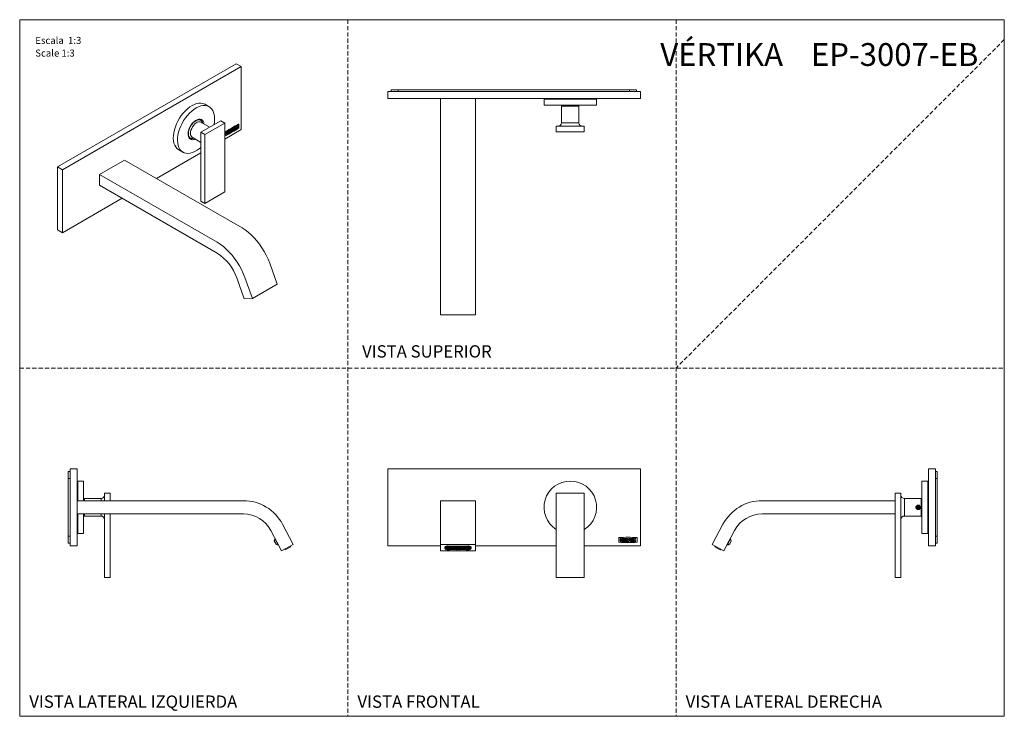
# Model space of a CAD drawing. Units: millimetres. Extents: x 0 to 297, y 0 to 210.
import ezdxf

# ---------------------------------------------------------------- set-up
doc = ezdxf.new("R2010")
doc.units = ezdxf.units.MM
doc.linetypes.add('HIDDEN', pattern=[1.905, 1.27, -0.635])
doc.layers.add('LÍNEAS_GUÍA', color=7, linetype='Continuous')
doc.styles.add('SLDTEXTSTYLE0', font='TXT', dxfattribs={"width": 0.75})
doc.styles.add('SLDTEXTSTYLE1', font='TXT', dxfattribs={"width": 0.605})

msp = doc.modelspace()

# ---------------------------------------------------------------- linework, layer by layer
at = {"color": 7, "linetype": 'HIDDEN', "lineweight": 18}
for p, q in [((99, 210), (99, 0)), ((198, 210), (198, 0)), ((297, 204), (198, 105)), ((0, 105), (297, 105))]:
    msp.add_line(p, q, dxfattribs=at)
at = {"color": 7, "linetype": 'Continuous', "lineweight": 18}
for p, q in [((297, 210), (297, 0)), ((65.26, 196.74), (11.38, 165.63)), ((66.76, 195.87), (65.26, 196.74)), ((66.76, 195.87), (12.87, 164.77)), ((66.76, 176.86), (66.76, 195.87)), ((111.05, 186.21), (111.05, 188.33)), ((187.25, 188.33), (111.05, 188.33)), ((112.07, 188.33), (112.07, 188.84)), ((114.19, 188.84), (112.07, 188.84)), ((114.19, 188.33), (114.19, 188.84)), ((183.95, 188.84), (114.19, 188.84)), ((183.95, 188.33), (183.95, 188.84)), ((186.07, 188.84), (183.95, 188.84)), ((186.07, 188.33), (186.07, 188.84)), ((187.25, 186.21), (187.25, 188.33)), ((57.15, 183.77), (55.9, 184.5)), ((187.25, 186.21), (111.05, 186.21)), ((126.93, 136.04), (126.93, 186.21)), ((137.51, 136.04), (137.51, 186.21)), ((158.17, 186), (158.17, 184.22)), ((174, 186), (158.17, 186)), ((158.17, 184.22), (174, 184.22)), ((159.26, 186.09), (159.26, 186)), ((166.14, 186.09), (159.26, 186.09)), ((163.58, 184.22), (163.44, 183.98)), ((172.91, 186.09), (166.14, 186.09)), ((168.69, 183.98), (168.55, 184.22)), ((172.91, 186), (172.91, 186.09)), ((174, 184.22), (174, 186)), ((163.44, 183.98), (163.44, 178.96)), ((168.69, 183.98), (163.44, 183.98)), ((168.62, 182.62), (168.65, 182.58)), ((168.66, 183.56), (168.69, 183.52)), ((168.69, 183.74), (168.69, 183.98)), ((168.69, 183.67), (168.69, 183.37)), ((168.69, 183.37), (168.69, 182.63)), ((168.69, 182.44), (168.69, 182.46)), ((168.69, 178.96), (168.69, 182.44)), ((54.02, 179.19), (53.38, 179.11)), ((54.53, 179.76), (54.58, 179.73)), ((60.65, 179.51), (54.66, 176.06)), ((57.28, 177.57), (54.67, 179.08)), ((61.84, 178.82), (55.86, 175.37)), ((61.84, 178.82), (60.65, 179.51)), ((61.84, 158.08), (61.84, 178.82)), ((66.04, 178.48), (66.05, 178.48)), ((66.05, 177.36), (66.05, 178.48)), ((66.06, 178.51), (66.06, 177.36)), ((66.07, 177.35), (66.07, 178.51)), ((163.44, 178.96), (168.69, 178.96)), ((51.38, 175.64), (51.62, 175.04)), ((55.86, 175.37), (54.66, 176.06)), ((54.66, 176.06), (54.66, 155.32)), ((55.86, 175.37), (55.86, 154.63)), ((61.84, 174.03), (66.76, 176.86)), ((62.12, 175.07), (62.12, 176.23)), ((62.13, 176.22), (62.13, 175.11)), ((62.13, 175.1), (62.13, 176.22)), ((62.13, 176.22), (62.13, 176.22)), ((62.6, 176.28), (62.41, 176.17)), ((62.41, 175.48), (62.41, 176.17)), ((62.6, 175.59), (62.41, 175.48)), ((62.41, 175.49), (62.59, 175.59)), ((62.59, 176.28), (62.59, 176.03)), ((62.59, 176.03), (62.6, 176.03)), ((62.59, 175.84), (62.77, 175.95)), ((62.59, 175.84), (62.59, 175.59)), ((62.59, 175.84), (62.6, 175.84)), ((62.59, 175.59), (62.6, 175.59)), ((62.6, 176.03), (62.6, 176.28)), ((62.6, 176.03), (62.78, 176.13)), ((62.78, 175.95), (62.6, 175.84)), ((62.6, 175.59), (62.6, 175.84)), ((62.77, 175.95), (62.78, 175.95)), ((62.96, 176.49), (62.78, 176.39)), ((62.78, 176.13), (62.78, 176.39)), ((62.78, 175.69), (62.78, 175.95)), ((62.96, 175.8), (62.78, 175.69)), ((62.78, 175.7), (62.96, 175.8)), ((62.96, 175.8), (62.96, 176.49)), ((62.96, 176.49), (62.96, 175.8)), ((62.96, 175.8), (62.96, 175.8)), ((63.56, 176.84), (63.06, 176.54)), ((63.06, 175.85), (63.06, 176.54)), ((63.56, 176.15), (63.06, 175.85)), ((63.06, 175.86), (63.56, 176.15)), ((63.23, 176.47), (63.56, 176.65)), ((63.23, 176.47), (63.23, 176.15)), ((63.23, 176.47), (63.24, 176.47)), ((63.23, 176.15), (63.24, 176.15)), ((63.56, 176.65), (63.24, 176.47)), ((63.24, 176.15), (63.24, 176.47)), ((63.56, 176.33), (63.24, 176.15)), ((63.52, 176.39), (63.28, 176.25)), ((63.29, 176.26), (63.51, 176.39)), ((63.51, 176.54), (63.51, 176.39)), ((63.51, 176.39), (63.52, 176.39)), ((63.52, 176.39), (63.52, 176.54)), ((63.56, 176.65), (63.56, 176.84)), ((63.56, 176.83), (63.56, 176.65)), ((63.56, 176.65), (63.56, 176.65)), ((63.56, 176.15), (63.56, 176.33)), ((63.56, 176.33), (63.56, 176.15)), ((63.56, 176.15), (63.56, 176.15)), ((63.82, 176.98), (63.63, 176.88)), ((63.63, 176.19), (63.63, 176.88)), ((64.05, 176.43), (63.63, 176.19)), ((63.63, 176.19), (64.04, 176.43)), ((63.81, 176.98), (63.81, 176.48)), ((63.81, 176.48), (63.82, 176.48)), ((63.82, 176.48), (63.82, 176.98)), ((64.05, 176.61), (63.82, 176.48)), ((64.16, 177.18), (63.98, 177.08)), ((63.98, 177.08), (64.16, 176.49)), ((64.04, 176.61), (64.04, 176.43)), ((64.04, 176.43), (64.05, 176.43)), ((64.05, 176.43), (64.05, 176.61)), ((64.26, 176.82), (64.16, 177.18)), ((64.16, 177.18), (64.26, 176.82)), ((64.37, 176.61), (64.16, 176.49)), ((64.16, 176.5), (64.36, 176.61)), ((64.26, 176.82), (64.37, 177.3)), ((64.26, 176.82), (64.26, 176.82)), ((64.36, 176.61), (64.54, 177.4)), ((64.36, 176.61), (64.37, 176.61)), ((64.55, 177.41), (64.37, 176.61)), ((64.55, 177.41), (64.37, 177.3)), ((65.1, 177.73), (64.6, 177.44)), ((64.6, 176.74), (64.6, 177.44)), ((65.1, 177.04), (64.6, 176.74)), ((64.6, 176.75), (65.1, 177.04)), ((64.78, 177.36), (65.1, 177.55)), ((65.1, 177.54), (64.78, 177.36)), ((64.78, 177.04), (64.78, 177.36)), ((64.78, 177.36), (64.78, 177.04)), ((64.78, 177.36), (64.78, 177.36)), ((65.1, 177.22), (64.78, 177.04)), ((64.78, 177.04), (64.78, 177.04)), ((65.06, 177.28), (64.8, 177.13)), ((64.8, 177.14), (65.05, 177.28)), ((65.05, 177.43), (65.05, 177.28)), ((65.05, 177.28), (65.06, 177.28)), ((65.06, 177.28), (65.06, 177.44)), ((65.1, 177.54), (65.1, 177.73)), ((65.1, 177.72), (65.1, 177.55)), ((65.1, 177.55), (65.1, 177.54)), ((65.1, 177.04), (65.1, 177.22)), ((65.1, 177.22), (65.1, 177.04)), ((65.1, 177.04), (65.1, 177.04)), ((65.36, 177.87), (65.15, 177.75)), ((65.15, 177.75), (65.34, 177.52)), ((65.15, 177.06), (65.34, 177.52)), ((65.15, 177.07), (65.35, 177.19)), ((65.36, 177.18), (65.15, 177.06)), ((65.44, 177.41), (65.35, 177.19)), ((65.35, 177.19), (65.36, 177.18)), ((65.36, 177.87), (65.45, 177.76)), ((65.44, 177.76), (65.36, 177.87)), ((65.36, 177.18), (65.45, 177.4)), ((65.44, 177.76), (65.45, 177.76)), ((65.44, 177.41), (65.45, 177.4)), ((65.54, 177.98), (65.45, 177.76)), ((65.54, 177.29), (65.45, 177.4)), ((65.75, 178.1), (65.54, 177.98)), ((65.75, 177.41), (65.54, 177.29)), ((65.54, 177.29), (65.74, 177.41)), ((65.55, 177.65), (65.74, 178.09)), ((65.55, 177.65), (65.74, 177.41)), ((65.55, 177.65), (65.56, 177.65)), ((65.75, 178.1), (65.56, 177.65)), ((65.75, 177.41), (65.56, 177.65)), ((65.74, 177.41), (65.75, 177.41)), ((66.06, 177.36), (66.07, 177.35)), ((161.84, 176.21), (161.84, 177.9)), ((170.3, 177.9), (161.84, 177.9)), ((170.3, 176.21), (161.84, 176.21)), ((170.3, 176.21), (170.3, 177.9)), ((51.45, 174.31), (51.42, 174.33)), ((52.04, 174.54), (54.66, 173.03)), ((62.13, 175.11), (62.13, 175.1)), ((41.22, 162.12), (54.66, 169.88)), ((47.98, 170.79), (49.24, 170.06)), ((24.1, 163.37), (31.58, 167.69)), ((67.06, 147.21), (31.58, 167.69)), ((12.87, 164.77), (11.38, 165.63)), ((11.38, 165.63), (11.38, 146.62)), ((12.87, 164.77), (12.87, 145.76)), ((59.58, 142.89), (24.1, 163.37)), ((24.1, 163.37), (24.1, 160.12)), ((24.1, 160.12), (59.58, 139.64)), ((55.86, 154.63), (61.84, 158.08)), ((12.87, 145.76), (30.93, 156.18)), ((55.86, 154.63), (54.66, 155.32)), ((12.87, 145.76), (11.38, 146.62)), ((77.71, 130.28), (75.41, 136.59)), ((126.93, 124.23), (126.93, 136.04)), ((137.51, 124.23), (137.51, 136.04)), ((65.45, 132.18), (67.74, 125.87)), ((70.23, 125.96), (67.93, 132.27)), ((70.23, 125.96), (77.71, 130.28)), ((67.74, 125.87), (70.23, 125.96)), ((126.93, 120.98), (126.93, 124.23)), ((137.51, 120.98), (137.51, 124.23)), ((126.93, 120.98), (137.51, 120.98)), ((15.18, 74.65), (15.18, 51.36)), ((17.3, 74.65), (15.18, 74.65)), ((17.3, 74.65), (17.3, 51.36)), ((111.05, 74.65), (111.05, 51.36)), ((187.25, 74.65), (111.05, 74.65)), ((187.25, 51.36), (187.25, 74.65)), ((274.12, 51.36), (274.12, 74.65)), ((274.12, 74.65), (276.24, 74.65)), ((276.24, 51.36), (276.24, 74.65)), ((15.18, 73.78), (14.67, 73.78)), ((14.67, 73.78), (14.67, 71.66)), ((15.18, 71.66), (14.67, 71.66)), ((14.67, 71.66), (14.67, 54.35)), ((276.24, 73.78), (276.75, 73.78)), ((276.24, 71.66), (276.75, 71.66)), ((276.75, 71.66), (276.75, 73.78)), ((276.75, 54.35), (276.75, 71.66)), ((17.51, 69.83), (17.42, 69.83)), ((17.42, 69.83), (17.42, 64.99)), ((19.29, 70.92), (17.51, 70.92)), ((17.51, 70.92), (17.51, 64.99)), ((19.29, 64.99), (19.29, 70.92)), ((273.91, 70.92), (272.13, 70.92)), ((272.13, 70.92), (272.13, 56.23)), ((273.91, 56.23), (273.91, 70.92)), ((273.99, 69.83), (273.91, 69.83)), ((273.99, 56.18), (273.99, 69.83)), ((19.53, 65.63), (19.29, 65.49)), ((24.55, 65.63), (19.53, 65.63)), ((19.53, 65.63), (19.53, 64.99)), ((24.55, 64.99), (24.55, 65.63)), ((27.3, 67.24), (25.61, 67.24)), ((25.61, 67.24), (25.61, 64.99)), ((27.3, 67.24), (27.3, 64.99)), ((161.84, 67.24), (161.84, 41.84)), ((170.3, 67.24), (161.84, 67.24)), ((170.3, 41.84), (170.3, 67.24)), ((264.12, 41.84), (264.12, 67.24)), ((264.12, 67.24), (265.81, 67.24)), ((265.81, 41.84), (265.81, 67.24)), ((271.89, 65.63), (266.87, 65.63)), ((266.87, 65.63), (266.87, 63.01)), ((272.13, 65.49), (271.89, 65.63)), ((271.89, 60.38), (271.89, 65.63)), ((67.47, 64.99), (17.3, 64.99)), ((126.93, 64.99), (137.51, 64.99)), ((126.93, 57.9), (126.93, 64.99)), ((137.51, 57.9), (137.51, 64.99)), ((223.95, 64.99), (264.12, 64.99)), ((266.87, 63.01), (266.87, 60.38)), ((270.72, 63.17), (271.02, 63.02)), ((270.75, 62.79), (271.03, 62.98)), ((271.06, 63.05), (271.03, 63.39)), ((271.09, 62.62), (271.06, 62.96)), ((271.37, 63.22), (271.1, 63.03)), ((271.41, 62.84), (271.1, 62.99)), ((271.46, 63.42), (271.43, 63.39)), ((273.99, 64.99), (274.12, 64.99)), ((17.3, 61.02), (67.47, 61.02)), ((17.42, 61.02), (17.42, 56.18)), ((17.51, 61.02), (17.51, 55.09)), ((19.29, 55.09), (19.29, 61.02)), ((19.29, 60.52), (19.53, 60.38)), ((19.53, 61.02), (19.53, 60.38)), ((19.53, 60.38), (24.55, 60.38)), ((24.55, 60.38), (24.55, 61.02)), ((25.61, 61.02), (25.61, 41.84)), ((27.3, 61.02), (27.3, 41.84)), ((264.12, 61.02), (223.95, 61.02)), ((266.87, 60.38), (271.89, 60.38)), ((271.89, 60.38), (272.13, 60.52)), ((274.12, 61.02), (273.99, 61.02)), ((82.53, 51.79), (79.28, 57.9)), ((126.93, 51.79), (126.93, 57.9)), ((137.51, 51.79), (137.51, 57.9)), ((208.89, 51.79), (212.13, 57.9)), ((15.18, 54.35), (14.67, 54.35)), ((14.67, 54.35), (14.67, 52.23)), ((17.42, 56.18), (17.51, 56.18)), ((17.51, 55.09), (19.29, 55.09)), ((75.77, 56.03), (79.02, 49.92)), ((77.1, 53.52), (76.99, 53.46)), ((77.1, 53.52), (78.05, 51.74)), ((180.69, 52.45), (180.69, 53.87)), ((180.72, 52.48), (180.72, 53.84)), ((181.37, 53.59), (181.11, 53.59)), ((181.11, 52.74), (181.11, 53.59)), ((181.37, 53.28), (181.37, 53.59)), ((181.89, 53.59), (181.63, 53.59)), ((181.63, 53.28), (181.63, 53.59)), ((181.89, 52.74), (181.89, 53.59)), ((182.74, 53.59), (182.02, 53.59)), ((182.02, 52.74), (182.02, 53.59)), ((182.74, 53.36), (182.74, 53.59)), ((183.1, 53.59), (182.83, 53.59)), ((182.83, 52.74), (182.83, 53.59)), ((183.1, 52.97), (183.1, 53.59)), ((183.58, 53.59), (183.32, 53.59)), ((183.32, 53.59), (183.58, 52.74)), ((183.73, 53.07), (183.58, 53.59)), ((183.73, 53.07), (183.88, 53.59)), ((184.14, 53.59), (183.88, 52.74)), ((184.14, 53.59), (183.88, 53.59)), ((184.92, 53.59), (184.2, 53.59)), ((184.2, 52.74), (184.2, 53.59)), ((184.92, 53.36), (184.92, 53.59)), ((185.28, 53.59), (184.98, 53.59)), ((184.98, 53.59), (185.25, 53.17)), ((185.28, 53.59), (185.41, 53.38)), ((185.54, 53.59), (185.41, 53.38)), ((185.83, 53.59), (185.54, 53.59)), ((185.83, 53.59), (185.56, 53.17)), ((186.25, 52.48), (186.25, 53.84)), ((186.28, 52.45), (186.28, 53.87)), ((215.65, 56.03), (212.4, 49.92)), ((213.54, 52.06), (214.32, 53.52)), ((214.43, 53.46), (214.32, 53.52)), ((272.13, 56.23), (272.13, 55.09)), ((272.13, 55.09), (273.91, 55.09)), ((273.91, 55.09), (273.91, 56.23)), ((273.91, 56.18), (273.99, 56.18)), ((276.24, 54.35), (276.75, 54.35)), ((276.75, 52.23), (276.75, 54.35)), ((15.18, 52.23), (14.67, 52.23)), ((17.3, 51.36), (15.18, 51.36)), ((76.8, 52.89), (77.36, 51.85)), ((76.99, 53.46), (77.93, 51.68)), ((77.39, 52.99), (77.38, 52.99)), ((77.93, 51.68), (78.05, 51.74)), ((79.02, 49.92), (82.53, 51.79)), ((81.75, 51.04), (80.07, 50.15)), ((81.61, 51.28), (81.62, 51.28)), ((81.62, 51.28), (81.66, 51.33)), ((81.62, 51.28), (81.66, 51.33)), ((81.62, 51.28), (81.62, 51.28)), ((81.75, 51.04), (81.62, 51.28)), ((81.62, 51.28), (81.62, 51.28)), ((111.05, 51.36), (126.93, 51.36)), ((126.93, 51.79), (137.51, 51.79)), ((126.93, 49.92), (126.93, 51.79)), ((128.2, 50.93), (128.27, 50.93)), ((128.22, 50.88), (128.27, 50.87)), ((128.27, 50.93), (128.23, 50.91)), ((128.26, 50.9), (128.27, 50.93)), ((128.27, 50.93), (128.26, 50.9)), ((128.27, 50.94), (128.27, 50.93)), ((128.27, 50.93), (128.27, 50.9)), ((128.27, 50.93), (128.27, 50.93)), ((128.27, 50.9), (128.27, 50.59)), ((128.48, 50.69), (128.48, 50.62)), ((128.48, 50.62), (128.49, 50.6)), ((128.73, 50.62), (128.48, 50.62)), ((128.49, 50.6), (128.73, 50.6)), ((128.54, 50.76), (128.73, 50.76)), ((128.73, 50.77), (128.57, 50.77)), ((128.67, 50.6), (128.67, 50.46)), ((128.73, 50.91), (128.73, 50.77)), ((128.73, 50.76), (128.73, 50.62)), ((128.73, 50.6), (128.73, 50.46)), ((128.77, 50.77), (128.77, 50.91)), ((129.23, 50.77), (128.77, 50.77)), ((128.77, 50.76), (129.23, 50.76)), ((128.77, 50.62), (128.77, 50.76)), ((129.23, 50.62), (128.77, 50.62)), ((128.77, 50.6), (129.23, 50.6)), ((128.77, 50.46), (128.77, 50.6)), ((128.9, 50.91), (129.23, 50.91)), ((129.23, 50.93), (128.95, 50.93)), ((129.04, 51.28), (129.03, 51.36)), ((129.22, 51.36), (129.03, 51.36)), ((129.04, 51.28), (129.22, 51.28)), ((129.22, 51.28), (129.22, 51.36)), ((129.26, 51.33), (129.22, 51.33)), ((129.22, 51.28), (129.22, 51.28)), ((129.22, 51.04), (129.22, 51.28)), ((129.41, 51.28), (129.22, 51.28)), ((135.22, 51.04), (129.22, 51.04)), ((129.22, 50.95), (135.22, 50.95)), ((129.23, 50.91), (129.23, 50.77)), ((129.23, 50.76), (129.23, 50.62)), ((129.23, 50.6), (129.23, 50.46)), ((129.73, 50.93), (129.27, 50.93)), ((129.27, 50.91), (129.73, 50.91)), ((129.27, 50.77), (129.27, 50.91)), ((129.73, 50.77), (129.27, 50.77)), ((129.27, 50.76), (129.73, 50.76)), ((129.27, 50.62), (129.27, 50.76)), ((129.73, 50.62), (129.27, 50.62)), ((129.27, 50.6), (129.73, 50.6)), ((129.27, 50.46), (129.27, 50.6)), ((135.1, 51.33), (129.34, 51.33)), ((130.93, 51.33), (129.41, 51.28)), ((129.41, 51.33), (129.41, 51.28)), ((129.59, 50.37), (129.59, 50.6)), ((129.73, 50.91), (129.73, 50.77)), ((129.73, 50.76), (129.73, 50.62)), ((129.73, 50.6), (129.73, 50.49)), ((130.23, 50.93), (129.77, 50.93)), ((129.77, 50.91), (130.23, 50.91)), ((129.77, 50.77), (129.77, 50.91)), ((130.23, 50.77), (129.77, 50.77)), ((129.77, 50.76), (130.23, 50.76)), ((129.77, 50.62), (129.77, 50.76)), ((130.23, 50.62), (129.77, 50.62)), ((129.77, 50.6), (130.23, 50.6)), ((129.77, 50.49), (129.77, 50.6)), ((130.23, 50.91), (130.23, 50.77)), ((130.23, 50.76), (130.23, 50.62)), ((130.23, 50.6), (130.23, 50.49)), ((130.73, 50.93), (130.27, 50.93)), ((130.27, 50.91), (130.73, 50.91)), ((130.27, 50.77), (130.27, 50.91)), ((130.73, 50.77), (130.27, 50.77)), ((130.27, 50.76), (130.73, 50.76)), ((130.27, 50.62), (130.27, 50.76)), ((130.73, 50.62), (130.27, 50.62)), ((130.27, 50.6), (130.73, 50.6)), ((130.27, 50.49), (130.27, 50.6)), ((130.73, 50.91), (130.73, 50.77)), ((130.73, 50.76), (130.73, 50.62)), ((130.73, 50.6), (130.73, 50.49)), ((131.23, 50.93), (130.77, 50.93)), ((130.77, 50.91), (131.23, 50.91)), ((130.77, 50.77), (130.77, 50.91)), ((131.23, 50.77), (130.77, 50.77)), ((130.77, 50.76), (131.23, 50.76)), ((130.77, 50.62), (130.77, 50.76)), ((131.23, 50.62), (130.77, 50.62)), ((130.77, 50.6), (131.23, 50.6)), ((130.77, 50.49), (130.77, 50.6)), ((131.23, 50.91), (131.23, 50.77)), ((131.23, 50.76), (131.23, 50.62)), ((131.23, 50.6), (131.23, 50.49)), ((131.73, 50.93), (131.27, 50.93)), ((131.27, 50.91), (131.73, 50.91)), ((131.27, 50.77), (131.27, 50.91)), ((131.73, 50.77), (131.27, 50.77)), ((131.27, 50.76), (131.73, 50.76)), ((131.27, 50.62), (131.27, 50.76)), ((131.73, 50.62), (131.27, 50.62)), ((131.27, 50.6), (131.73, 50.6)), ((131.27, 50.49), (131.27, 50.6)), ((131.73, 50.91), (131.73, 50.77)), ((131.73, 50.76), (131.73, 50.62)), ((131.73, 50.6), (131.73, 50.49)), ((132.23, 50.93), (131.77, 50.93)), ((131.77, 50.91), (132.23, 50.91)), ((131.77, 50.77), (131.77, 50.91)), ((132.23, 50.77), (131.77, 50.77)), ((131.77, 50.76), (132.23, 50.76)), ((131.77, 50.62), (131.77, 50.76)), ((132.23, 50.62), (131.77, 50.62)), ((131.77, 50.6), (132.23, 50.6)), ((131.77, 50.49), (131.77, 50.6)), ((132.23, 50.91), (132.23, 50.77)), ((132.23, 50.76), (132.23, 50.62)), ((132.23, 50.6), (132.23, 50.49)), ((132.73, 50.93), (132.27, 50.93)), ((132.27, 50.91), (132.73, 50.91)), ((132.27, 50.77), (132.27, 50.91)), ((132.73, 50.77), (132.27, 50.77)), ((132.27, 50.76), (132.73, 50.76)), ((132.27, 50.62), (132.27, 50.76)), ((132.73, 50.62), (132.27, 50.62)), ((132.27, 50.6), (132.73, 50.6)), ((132.27, 50.49), (132.27, 50.6)), ((132.73, 50.91), (132.73, 50.77)), ((132.73, 50.76), (132.73, 50.62)), ((132.73, 50.6), (132.73, 50.49)), ((133.23, 50.93), (132.77, 50.93)), ((132.77, 50.91), (133.23, 50.91)), ((132.77, 50.77), (132.77, 50.91)), ((133.23, 50.77), (132.77, 50.77)), ((132.77, 50.76), (133.23, 50.76)), ((132.77, 50.62), (132.77, 50.76)), ((133.23, 50.62), (132.77, 50.62)), ((132.77, 50.6), (133.23, 50.6)), ((132.77, 50.49), (132.77, 50.6)), ((133.23, 50.91), (133.23, 50.77)), ((133.23, 50.76), (133.23, 50.62)), ((133.23, 50.6), (133.23, 50.49)), ((133.73, 50.93), (133.27, 50.93)), ((133.27, 50.91), (133.73, 50.91)), ((133.27, 50.77), (133.27, 50.91)), ((133.73, 50.77), (133.27, 50.77)), ((133.27, 50.76), (133.73, 50.76)), ((133.27, 50.62), (133.27, 50.76)), ((133.73, 50.62), (133.27, 50.62)), ((133.27, 50.6), (133.73, 50.6)), ((133.27, 50.49), (133.27, 50.6)), ((135.03, 51.28), (133.51, 51.33)), ((133.73, 50.91), (133.73, 50.77)), ((133.73, 50.76), (133.73, 50.62)), ((133.73, 50.6), (133.73, 50.49)), ((134.23, 50.93), (133.77, 50.93)), ((133.77, 50.91), (134.23, 50.91)), ((133.77, 50.77), (133.77, 50.91)), ((134.23, 50.77), (133.77, 50.77)), ((133.77, 50.76), (134.23, 50.76)), ((133.77, 50.62), (133.77, 50.76)), ((134.23, 50.62), (133.77, 50.62)), ((133.77, 50.6), (134.23, 50.6)), ((133.77, 50.49), (133.77, 50.6)), ((134.23, 50.91), (134.23, 50.77)), ((134.23, 50.76), (134.23, 50.62)), ((134.23, 50.6), (134.23, 50.49)), ((134.73, 50.93), (134.27, 50.93)), ((134.27, 50.91), (134.73, 50.91)), ((134.27, 50.77), (134.27, 50.91)), ((134.73, 50.77), (134.27, 50.77)), ((134.27, 50.76), (134.73, 50.76)), ((134.27, 50.62), (134.27, 50.76)), ((134.73, 50.62), (134.27, 50.62)), ((134.27, 50.6), (134.73, 50.6)), ((134.27, 50.49), (134.27, 50.6)), ((134.73, 50.91), (134.73, 50.77)), ((134.73, 50.76), (134.73, 50.62)), ((134.73, 50.6), (134.73, 50.49)), ((135.23, 50.93), (134.77, 50.93)), ((134.77, 50.91), (135.23, 50.91)), ((134.77, 50.77), (134.77, 50.91)), ((135.23, 50.77), (134.77, 50.77)), ((134.77, 50.76), (135.23, 50.76)), ((134.77, 50.62), (134.77, 50.76)), ((135.23, 50.62), (134.77, 50.62)), ((134.77, 50.6), (135.23, 50.6)), ((134.77, 50.49), (134.77, 50.6)), ((134.85, 50.6), (134.85, 50.37)), ((135.03, 51.33), (135.03, 51.28)), ((135.22, 51.28), (135.03, 51.28)), ((135.22, 51.33), (135.18, 51.33)), ((135.22, 51.28), (135.22, 51.36)), ((135.22, 51.04), (135.22, 51.28)), ((135.22, 51.28), (135.22, 51.28)), ((135.23, 50.91), (135.23, 50.77)), ((135.23, 50.76), (135.23, 50.62)), ((135.23, 50.6), (135.23, 50.46)), ((135.46, 50.93), (135.27, 50.93)), ((135.27, 50.91), (135.55, 50.91)), ((135.27, 50.77), (135.27, 50.91)), ((135.73, 50.77), (135.27, 50.77)), ((135.27, 50.76), (135.73, 50.76)), ((135.27, 50.62), (135.27, 50.76)), ((135.73, 50.62), (135.27, 50.62)), ((135.27, 50.6), (135.73, 50.6)), ((135.27, 50.46), (135.27, 50.6)), ((135.4, 51.28), (135.4, 51.32)), ((135.73, 50.91), (135.73, 50.77)), ((135.73, 50.76), (135.73, 50.62)), ((135.73, 50.6), (135.73, 50.46)), ((135.77, 50.77), (135.77, 50.84)), ((135.86, 50.77), (135.77, 50.77)), ((135.77, 50.76), (135.89, 50.76)), ((135.77, 50.62), (135.77, 50.76)), ((135.96, 50.62), (135.77, 50.62)), ((135.77, 50.6), (135.95, 50.6)), ((135.77, 50.46), (135.77, 50.6)), ((135.77, 50.46), (135.77, 50.56)), ((135.95, 50.6), (135.96, 50.62)), ((135.96, 50.62), (135.96, 50.69)), ((136.17, 50.93), (136.17, 50.99)), ((136.17, 50.9), (136.17, 50.93)), ((136.17, 50.93), (136.23, 50.93)), ((136.17, 50.9), (136.17, 50.93)), ((136.17, 50.93), (136.17, 50.93)), ((136.17, 50.93), (136.22, 50.91)), ((136.17, 50.59), (136.17, 50.9)), ((136.22, 50.88), (136.17, 50.87)), ((137.51, 49.92), (137.51, 51.79)), ((137.51, 51.36), (161.84, 51.36)), ((170.3, 51.36), (187.25, 51.36)), ((181.37, 52.74), (181.11, 52.74)), ((181.37, 53.28), (181.63, 53.28)), ((181.63, 53.05), (181.37, 53.05)), ((181.37, 52.74), (181.37, 53.05)), ((181.63, 52.74), (181.63, 53.05)), ((181.89, 52.74), (181.63, 52.74)), ((182.74, 52.74), (182.02, 52.74)), ((182.28, 52.97), (182.28, 53.36)), ((182.74, 53.36), (182.28, 53.36)), ((182.74, 52.97), (182.28, 52.97)), ((182.67, 53.07), (182.34, 53.07)), ((182.67, 53.07), (182.67, 53.26)), ((182.74, 52.74), (182.74, 52.97)), ((183.42, 52.74), (182.83, 52.74)), ((183.42, 52.97), (183.1, 52.97)), ((183.42, 52.74), (183.42, 52.97)), ((183.88, 52.74), (183.58, 52.74)), ((184.92, 52.74), (184.2, 52.74)), ((184.46, 52.97), (184.46, 53.36)), ((184.92, 53.36), (184.46, 53.36)), ((184.92, 52.97), (184.46, 52.97)), ((184.85, 53.07), (184.49, 53.07)), ((184.85, 53.07), (184.85, 53.26)), ((184.92, 52.74), (184.92, 52.97)), ((184.98, 52.74), (185.25, 53.17)), ((185.28, 52.74), (184.98, 52.74)), ((185.28, 52.74), (185.41, 52.95)), ((185.54, 52.74), (185.41, 52.95)), ((185.83, 52.74), (185.54, 52.74)), ((185.83, 52.74), (185.56, 53.17)), ((212.4, 49.92), (208.89, 51.79)), ((209.66, 51.04), (209.79, 51.28)), ((211.34, 50.15), (209.66, 51.04)), ((209.76, 51.33), (209.79, 51.28)), ((209.76, 51.33), (209.79, 51.28)), ((209.81, 51.28), (209.79, 51.31)), ((209.79, 51.28), (209.79, 51.28)), ((209.79, 51.28), (209.79, 51.28)), ((213.37, 51.74), (213.54, 52.06)), ((213.37, 51.74), (213.48, 51.68)), ((213.48, 51.68), (213.65, 52)), ((213.65, 52), (214.43, 53.46)), ((214.04, 52.99), (214.03, 52.99)), ((214.06, 51.85), (214.16, 52.03)), ((214.16, 52.03), (214.61, 52.89)), ((274.12, 51.36), (276.24, 51.36)), ((276.24, 52.23), (276.75, 52.23)), ((80.07, 50.15), (79.93, 50.41)), ((126.93, 49.92), (137.51, 49.92)), ((128.67, 50.46), (128.77, 50.42)), ((128.73, 50.46), (128.67, 50.46)), ((129.23, 50.46), (128.77, 50.46)), ((128.77, 50.44), (129.23, 50.44)), ((128.77, 50.42), (128.77, 50.44)), ((129.23, 50.35), (129.22, 50.35)), ((129.22, 50.23), (129.22, 50.35)), ((129.59, 50.23), (129.22, 50.23)), ((129.22, 50.15), (129.77, 50.15)), ((129.23, 50.44), (129.23, 50.35)), ((129.23, 50.35), (129.27, 50.35)), ((129.59, 50.46), (129.27, 50.46)), ((129.27, 50.44), (129.59, 50.44)), ((129.27, 50.35), (129.27, 50.44)), ((129.59, 50.37), (129.59, 50.23)), ((134.85, 50.37), (129.59, 50.37)), ((129.73, 50.49), (129.77, 50.49)), ((131.73, 50.28), (129.77, 50.28)), ((129.77, 50.15), (129.77, 50.28)), ((130.23, 50.49), (130.27, 50.49)), ((130.73, 50.49), (130.77, 50.49)), ((131.23, 50.49), (131.27, 50.49)), ((131.73, 50.49), (131.77, 50.49)), ((131.73, 50.28), (131.73, 50.15)), ((131.92, 50.15), (131.73, 50.15)), ((131.92, 50.28), (132.52, 50.28)), ((131.92, 50.15), (131.92, 50.28)), ((132.23, 50.49), (132.27, 50.49)), ((132.52, 50.28), (132.52, 50.15)), ((132.71, 50.15), (132.52, 50.15)), ((134.67, 50.28), (132.71, 50.28)), ((132.71, 50.15), (132.71, 50.28)), ((132.73, 50.49), (132.77, 50.49)), ((133.23, 50.49), (133.27, 50.49)), ((133.73, 50.49), (133.77, 50.49)), ((134.23, 50.49), (134.27, 50.49)), ((134.67, 50.28), (134.67, 50.15)), ((134.67, 50.15), (135.22, 50.15)), ((134.73, 50.49), (134.77, 50.49)), ((135.23, 50.46), (134.85, 50.46)), ((134.85, 50.44), (135.23, 50.44)), ((134.85, 50.23), (134.85, 50.37)), ((135.22, 50.23), (134.85, 50.23)), ((135.22, 50.35), (135.22, 50.23)), ((135.23, 50.35), (135.22, 50.35)), ((135.23, 50.44), (135.23, 50.35)), ((135.23, 50.35), (135.27, 50.35)), ((135.73, 50.46), (135.27, 50.46)), ((135.27, 50.44), (135.73, 50.44)), ((135.27, 50.35), (135.27, 50.44)), ((135.73, 50.44), (135.77, 50.46)), ((135.73, 50.44), (135.73, 50.44)), ((135.77, 50.46), (135.77, 50.46)), ((211.48, 50.41), (211.34, 50.15)), ((27.3, 41.84), (25.61, 41.84)), ((161.84, 41.84), (170.3, 41.84)), ((264.12, 41.84), (265.81, 41.84))]:
    msp.add_line(p, q, dxfattribs=at)
at = {"color": 7, "linetype": 'Continuous', "lineweight": 18, "flags": 128}
for points in [[(55.9, 184.5), (55.75, 184.58), (55.22, 184.77), (54.63, 184.86), (54.01, 184.84), (53.36, 184.71), (52.68, 184.48), (51.99, 184.14), (51.3, 183.7), (50.62, 183.17), (49.97, 182.55), (49.34, 181.86), (48.75, 181.11), (48.21, 180.31), (47.72, 179.46), (47.3, 178.59), (46.95, 177.7), (46.68, 176.81), (46.48, 175.94), (46.37, 175.09), (46.34, 174.27), (46.4, 173.51), (46.54, 172.82), (46.76, 172.19), (47.06, 171.65), (47.44, 171.2), (47.88, 170.85), (47.98, 170.79)], [(54.66, 171.52), (54.17, 171.11), (53.49, 170.63), (52.8, 170.24), (52.11, 169.95), (51.45, 169.77), (50.81, 169.69), (50.2, 169.73), (49.64, 169.87), (49.14, 170.12), (48.7, 170.47), (48.32, 170.92), (48.02, 171.47), (47.8, 172.09), (47.66, 172.79), (47.6, 173.55), (47.63, 174.36), (47.74, 175.21), (47.93, 176.09), (48.21, 176.97), (48.56, 177.86), (48.98, 178.73), (49.46, 179.58), (50.01, 180.39), (50.59, 181.14), (51.22, 181.83), (51.88, 182.44), (52.56, 182.97), (53.25, 183.41), (53.94, 183.75), (54.61, 183.99), (55.27, 184.12), (55.89, 184.14), (56.47, 184.05), (57.01, 183.85), (57.48, 183.55), (57.89, 183.15), (58.23, 182.65), (58.49, 182.06), (58.67, 181.4), (58.77, 180.67), (58.79, 179.88), (58.72, 179.05), (58.6, 178.33)], [(54.67, 179.08), (54.4, 179.19), (54.04, 179.2), (53.65, 179.1), (53.25, 178.89), (52.86, 178.59), (52.49, 178.2), (52.15, 177.75), (51.88, 177.25), (51.67, 176.74), (51.54, 176.22), (51.5, 175.74)], [(75.41, 136.59), (74.94, 137.79), (74.39, 138.97), (73.76, 140.13), (73.07, 141.25), (72.33, 142.32), (71.53, 143.33), (70.69, 144.28), (69.81, 145.15), (68.91, 145.93), (67.99, 146.62), (67.06, 147.21)], [(67.93, 132.27), (67.45, 133.47), (66.9, 134.65), (66.28, 135.81), (65.59, 136.93), (64.84, 138), (64.05, 139.01), (63.21, 139.96), (62.33, 140.83), (61.43, 141.61), (60.51, 142.3), (59.58, 142.89)], [(129.22, 51.33), (128.88, 51.3), (128.58, 51.22), (128.35, 51.09), (128.23, 50.94), (128.23, 50.78), (128.27, 50.71)], [(129.22, 51.04), (128.85, 51.01), (128.55, 50.91), (128.34, 50.76), (128.27, 50.59), (128.34, 50.42), (128.55, 50.28), (128.85, 50.18), (129.22, 50.15)], [(129.22, 50.23), (128.93, 50.26), (128.68, 50.34), (128.51, 50.46), (128.45, 50.59), (128.51, 50.73), (128.68, 50.85), (128.93, 50.93), (129.22, 50.95)], [(136.17, 50.71), (136.21, 50.78), (136.21, 50.94), (136.09, 51.09), (135.86, 51.22), (135.56, 51.3), (135.22, 51.33)], [(135.22, 50.15), (135.58, 50.18), (135.89, 50.28), (136.1, 50.42), (136.17, 50.59), (136.1, 50.76), (135.89, 50.91), (135.58, 51.01), (135.22, 51.04)], [(135.22, 50.95), (135.51, 50.93), (135.76, 50.85), (135.93, 50.73), (135.99, 50.59), (135.93, 50.46), (135.76, 50.34), (135.51, 50.26), (135.22, 50.23)]]:
    msp.add_lwpolyline(points, dxfattribs=at)
at = {"color": 7, "linetype": 'Continuous', "lineweight": 18}
for radius in [0.521, 0.42]:
    msp.add_circle((271.06, 63.01), radius, dxfattribs=at)
for centre, radius, start, end in [((53.75, 178.68), 1.33, 7.3646, 57.5857), ((53.87, 178.61), 1.33, 7.3646, 57.5857), ((79.92, 149.96), 31.73, 115.876, 124.1186), ((79.9, 149.96), 31.71, 115.9106, 124.0841), ((79.91, 149.96), 31.71, 115.9106, 124.0841), ((162.39, 178.96), 1.06, 270, 360), ((169.75, 178.96), 1.06, 180, 270), ((52.79, 175.6), 1.3, 173.8147, 234.8731), ((48.26, 203.63), 31.73, 295.876, 304.1186), ((48.27, 203.63), 31.73, 295.876, 304.1186), ((48.28, 203.63), 31.71, 295.9106, 304.0841), ((64.04, 175.89), 0.839, 128.4922, 154.4679), ((65.53, 176.77), 0.816, 125.6323, 154.3231), ((51.94, 175.61), 1.38, 243.4774, 290.3617), ((52.06, 175.54), 1.38, 243.4774, 290.3617), ((51.73, 127.42), 14.52, 19.1153, 57.2686), ((166.09, 63.01), 7.92, 302.1796, 237.5241), ((24.55, 66.69), 1.06, 270, 0), ((266.87, 66.69), 1.06, 180, 270), ((67.47, 51.62), 13.38, 28, 90), ((223.95, 51.62), 13.38, 90, 152), ((24.55, 59.32), 1.06, 0, 90), ((67.47, 51.62), 9.4, 28, 90), ((223.95, 51.62), 9.4, 90, 152), ((266.87, 59.32), 1.06, 90, 180), ((183.49, 20.29), 33.69, 85.2444, 94.7556), ((183.49, 20.29), 33.67, 85.2842, 94.7158), ((78.12, 52.78), 1.32, 148.981, 175.3176), ((78, 53), 1.32, 240.6824, 267.019), ((183.49, 86.03), 33.69, 265.2444, 274.7556), ((183.49, 86.03), 33.67, 265.2842, 274.7158), ((182.76, 52.74), 0.531, 99.1616, 141.7485), ((184.9, 52.74), 0.531, 94.8838, 141.0795), ((213.41, 53), 1.32, 272.981, 299.3176), ((213.3, 52.78), 1.32, 4.6824, 31.019)]:
    msp.add_arc(centre, radius, start, end, dxfattribs=at)
for points, knots in [([(168.59, 182.63), (168.59, 182.63), (168.6, 182.63), (168.61, 182.67), (168.62, 182.74), (168.63, 182.83), (168.64, 182.95), (168.65, 183.08), (168.66, 183.21), (168.67, 183.34), (168.68, 183.45), (168.68, 183.5), (168.69, 183.52)], [0, 0, 0, 0, 0.0320105, 0.1427985, 0.2535795, 0.3664094, 0.4777972, 0.5880424, 0.7007636, 0.8126514, 0.922587, 1, 1, 1, 1]), ([(168.69, 183.74), (168.69, 183.73), (168.69, 183.73), (168.67, 183.63), (168.65, 183.49), (168.63, 183.32), (168.63, 183.14), (168.63, 182.98), (168.64, 182.89), (168.64, 182.85)], [0, 0, 0, 0, 0.142968, 0.299054, 0.458256, 0.61964, 0.744817, 0.902016, 1, 1, 1, 1]), ([(168.63, 182.63), (168.63, 182.63), (168.65, 182.63), (168.66, 182.75), (168.68, 182.9), (168.68, 183.01), (168.69, 183.04)], [0, 0, 0, 0, 0.235506, 0.540149, 0.848835, 1, 1, 1, 1]), ([(168.64, 182.85), (168.65, 182.79), (168.66, 182.66), (168.68, 182.53), (168.69, 182.47), (168.69, 182.46)], [0, 0, 0, 0, 0.351611, 0.812994, 1, 1, 1, 1]), ([(168.69, 183.04), (168.68, 182.98), (168.68, 182.87), (168.67, 182.72), (168.67, 182.62), (168.66, 182.57), (168.66, 182.57), (168.66, 182.57)], [0, 0, 0, 0, 0.2364953, 0.4757897, 0.7204879, 0.9676144, 1, 1, 1, 1]), ([(168.69, 183.52), (168.69, 183.5), (168.69, 183.44), (168.69, 183.31), (168.69, 183.16), (168.69, 183.07), (168.69, 183.04)], [0, 0, 0, 0, 0.159393, 0.481212, 0.824912, 1, 1, 1, 1]), ([(168.69, 182.46), (168.69, 182.45), (168.69, 182.43), (168.69, 182.44), (168.69, 182.44)], [0, 0, 0, 0, 0.543264, 1, 1, 1, 1]), ([(51.95, 178.56), (51.83, 178.4), (51.58, 178.06), (51.27, 177.48), (51.02, 176.86), (50.85, 176.23), (50.79, 175.62), (50.82, 175.09), (50.94, 174.64), (51.14, 174.29), (51.4, 174.02), (51.74, 173.86), (52.16, 173.81), (52.56, 173.86), (52.82, 173.98), (52.93, 174.03)], [0, 0, 0, 0, 0.0736974, 0.1518093, 0.2331686, 0.3162545, 0.3993404, 0.4806997, 0.5588115, 0.632509, 0.7062064, 0.7843183, 0.8656776, 0.9487635, 1, 1, 1, 1]), ([(51.54, 177.87), (51.64, 178.04), (51.79, 178.27), (52.03, 178.58), (52.24, 178.83), (52.51, 179.1), (52.79, 179.34), (53.08, 179.54), (53.38, 179.69), (53.67, 179.8), (53.95, 179.86), (54.21, 179.86), (54.41, 179.82), (54.5, 179.77), (54.53, 179.75)], [0, 0, 0, 0, 0.118758, 0.166674, 0.245384, 0.325719, 0.410408, 0.497109, 0.585061, 0.674013, 0.764437, 0.857945, 0.958231, 1, 1, 1, 1]), ([(55.57, 178.56), (55.56, 178.62), (55.56, 178.86), (55.45, 179.19), (55.26, 179.55), (54.99, 179.81), (54.65, 179.98), (54.23, 180.03), (53.77, 179.95), (53.28, 179.75), (52.8, 179.43), (52.35, 179.04), (52.08, 178.72), (51.95, 178.56)], [0, 0, 0, 0, 0.033116, 0.12941, 0.220262, 0.311114, 0.407408, 0.507705, 0.610131, 0.712557, 0.812854, 0.909148, 1, 1, 1, 1]), ([(51.43, 174.33), (51.4, 174.34), (51.29, 174.4), (51.15, 174.56), (51.01, 174.82), (50.91, 175.13), (50.87, 175.49), (50.88, 175.87), (50.93, 176.29), (51.03, 176.69), (51.15, 177.05), (51.31, 177.43), (51.45, 177.7), (51.54, 177.87)], [0, 0, 0, 0, 0.037617, 0.15055, 0.254531, 0.354703, 0.453236, 0.550196, 0.644449, 0.743789, 0.817052, 0.883782, 1, 1, 1, 1]), ([(270.36, 63.18), (270.36, 63.15), (270.34, 63.06), (270.34, 62.88), (270.41, 62.67), (270.51, 62.55), (270.55, 62.5)], [0, 0, 0, 0, 0.132167, 0.3985859, 0.7111955, 1, 1, 1, 1]), ([(270.76, 63.51), (270.7, 63.49), (270.57, 63.43), (270.44, 63.31), (270.38, 63.21), (270.36, 63.18)], [0, 0, 0, 0, 0.351611, 0.812994, 1, 1, 1, 1]), ([(270.43, 63.26), (270.42, 63.23), (270.36, 63.11), (270.37, 62.88), (270.47, 62.61), (270.66, 62.41), (270.82, 62.37), (270.89, 62.35)], [0, 0, 0, 0, 0.082169, 0.330714, 0.574916, 0.823202, 1, 1, 1, 1]), ([(270.95, 63.53), (270.89, 63.51), (270.77, 63.48), (270.63, 63.37), (270.52, 63.21), (270.47, 63.03), (270.48, 62.83), (270.56, 62.65), (270.69, 62.49), (270.88, 62.39), (271.09, 62.35), (271.3, 62.38), (271.49, 62.49), (271.62, 62.61), (271.66, 62.7), (271.67, 62.72)], [0, 0, 0, 0, 0.072844, 0.14655, 0.22192, 0.298038, 0.377333, 0.456566, 0.53907, 0.622258, 0.70711, 0.794233, 0.881514, 0.97256, 1, 1, 1, 1]), ([(270.67, 62.57), (270.66, 62.58), (270.59, 62.62), (270.51, 62.78), (270.45, 63.02), (270.51, 63.25), (270.63, 63.42), (270.72, 63.48), (270.76, 63.51)], [0, 0, 0, 0, 0.027324, 0.237389, 0.447455, 0.696258, 0.867302, 1, 1, 1, 1]), ([(270.55, 62.5), (270.63, 62.45), (270.79, 62.34), (271.04, 62.3), (271.19, 62.31), (271.25, 62.31)], [0, 0, 0, 0, 0.3906524, 0.7804017, 1, 1, 1, 1]), ([(271.54, 63.5), (271.54, 63.5), (271.47, 63.57), (271.29, 63.68), (271.01, 63.71), (270.78, 63.66), (270.69, 63.57), (270.66, 63.55)], [0, 0, 0, 0, 0.011453, 0.308551, 0.609799, 0.906356, 1, 1, 1, 1]), ([(271.03, 63.39), (270.98, 63.35), (270.91, 63.3), (270.8, 63.22), (270.74, 63.18), (270.72, 63.17)], [0, 0, 0, 0, 0.4391049, 0.7513577, 1, 1, 1, 1]), ([(270.72, 63.17), (270.72, 63.11), (270.73, 63.02), (270.74, 62.88), (270.75, 62.82), (270.75, 62.79)], [0, 0, 0, 0, 0.439105, 0.751358, 1, 1, 1, 1]), ([(270.75, 62.79), (270.77, 62.78), (270.82, 62.75), (270.93, 62.7), (271.03, 62.65), (271.08, 62.63), (271.09, 62.62)], [0, 0, 0, 0, 0.185856, 0.524621, 0.88203, 1, 1, 1, 1]), ([(271.61, 62.79), (271.61, 62.79), (271.63, 62.86), (271.66, 62.99), (271.63, 63.18), (271.54, 63.36), (271.4, 63.5), (271.23, 63.58), (271.05, 63.6), (270.89, 63.58), (270.8, 63.53), (270.76, 63.51)], [0, 0, 0, 0, 0.000304, 0.136658, 0.270045, 0.402988, 0.538584, 0.676038, 0.782654, 0.916544, 1, 1, 1, 1]), ([(271.43, 63.39), (271.41, 63.41), (271.35, 63.46), (271.22, 63.52), (271.07, 63.55), (270.98, 63.53), (270.95, 63.53)], [0, 0, 0, 0, 0.159393, 0.481212, 0.824912, 1, 1, 1, 1]), ([(271.06, 63.05), (271.05, 63.05), (271.05, 63.05), (271.04, 63.04), (271.03, 63.03), (271.02, 63.03), (271.02, 63.02)], [0, 0, 0, 0, 0.253253, 0.500073, 0.748947, 1, 1, 1, 1]), ([(271.02, 63.02), (271.02, 63.02), (271.02, 63.01), (271.02, 63), (271.02, 62.99), (271.02, 62.98), (271.03, 62.98)], [0, 0, 0, 0, 0.253253, 0.500073, 0.748947, 1, 1, 1, 1]), ([(271.37, 63.22), (271.36, 63.23), (271.31, 63.25), (271.21, 63.3), (271.11, 63.35), (271.05, 63.38), (271.03, 63.39)], [0, 0, 0, 0, 0.11797, 0.475379, 0.814144, 1, 1, 1, 1]), ([(271.03, 62.98), (271.03, 62.98), (271.03, 62.97), (271.04, 62.97), (271.05, 62.96), (271.06, 62.96), (271.06, 62.96)], [0, 0, 0, 0, 0.253253, 0.500073, 0.748947, 1, 1, 1, 1]), ([(271.1, 63.03), (271.09, 63.03), (271.09, 63.04), (271.08, 63.04), (271.07, 63.05), (271.06, 63.05), (271.06, 63.05)], [0, 0, 0, 0, 0.253253, 0.500073, 0.748947, 1, 1, 1, 1]), ([(271.06, 62.96), (271.07, 62.96), (271.08, 62.96), (271.09, 62.97), (271.09, 62.98), (271.1, 62.98), (271.1, 62.99)], [0, 0, 0, 0, 0.253253, 0.500073, 0.748947, 1, 1, 1, 1]), ([(271.09, 62.62), (271.14, 62.66), (271.21, 62.71), (271.33, 62.79), (271.38, 62.83), (271.41, 62.84)], [0, 0, 0, 0, 0.439105, 0.751358, 1, 1, 1, 1]), ([(271.1, 62.99), (271.1, 62.99), (271.1, 63), (271.1, 63.01), (271.1, 63.02), (271.1, 63.03), (271.1, 63.03)], [0, 0, 0, 0, 0.253253, 0.500073, 0.748947, 1, 1, 1, 1]), ([(271.25, 62.31), (271.28, 62.32), (271.34, 62.34), (271.43, 62.38), (271.48, 62.42), (271.51, 62.44)], [0, 0, 0, 0, 0.337969, 0.666014, 1, 1, 1, 1]), ([(271.41, 62.84), (271.4, 62.9), (271.39, 62.99), (271.38, 63.13), (271.38, 63.19), (271.37, 63.22)], [0, 0, 0, 0, 0.439105, 0.751358, 1, 1, 1, 1]), ([(271.51, 62.44), (271.53, 62.49), (271.57, 62.58), (271.6, 62.7), (271.61, 62.77), (271.61, 62.79)], [0, 0, 0, 0, 0.471615, 0.801465, 1, 1, 1, 1]), ([(128.27, 50.93), (128.29, 50.98), (128.33, 51.09), (128.53, 51.2), (128.77, 51.27), (128.95, 51.28), (129.04, 51.28)], [0, 0, 0, 0, 0.279747, 0.55954, 0.77974, 1, 1, 1, 1]), ([(129.22, 51.34), (129.21, 51.34), (129.2, 51.34), (129.17, 51.34), (129.15, 51.34), (129.14, 51.34), (129.13, 51.34), (129.1, 51.34), (129.07, 51.34), (129.04, 51.34)], [0, 0, 0, 0, 0.126234, 0.250804, 0.426967, 0.47629, 0.491261, 0.499774, 1, 1, 1, 1]), ([(135.39, 51.34), (135.36, 51.34), (135.33, 51.34), (135.3, 51.34), (135.29, 51.34), (135.26, 51.34), (135.23, 51.34), (135.22, 51.34)], [0, 0, 0, 0, 0.500585, 0.509126, 0.573494, 0.749733, 1, 1, 1, 1]), ([(135.4, 51.28), (135.37, 51.28), (135.31, 51.28), (135.25, 51.28), (135.22, 51.28)], [0, 0, 0, 0, 0.559686, 1, 1, 1, 1]), ([(136.17, 50.9), (136.16, 50.95), (136.13, 51.07), (135.93, 51.19), (135.68, 51.26), (135.49, 51.28), (135.4, 51.28)], [0, 0, 0, 0, 0.279663, 0.55942, 0.779635, 1, 1, 1, 1]), ([(209.81, 51.28), (209.81, 51.28), (209.8, 51.28), (209.79, 51.28), (209.79, 51.28)], [0, 0, 0, 0, 0.559686, 1, 1, 1, 1])]:
    msp.add_open_spline(points, degree=3, knots=knots, dxfattribs=at)
at = {"layer": 'LÍNEAS_GUÍA', "color": 7, "lineweight": 18}
for p, q in [((0, 210), (297, 210)), ((0, 210), (0, 0)), ((0, 0), (297, 0))]:
    msp.add_line(p, q, dxfattribs=at)

# ---------------------------------------------------------------- texts
at = {"color": 7, "linetype": 'Continuous', "lineweight": 0}
for s, insert, char_height, attachment_point, style in [('Escala  1:3', (4.7, 204.82), 2.1167, 1, 'SLDTEXTSTYLE1'), ('VÉRTIKA    EP-3007-EB', (289.17, 202.94), 6.8792, 3, 'SLDTEXTSTYLE0'), ('Scale 1:3', (4.7, 201), 2.117, 1, 'SLDTEXTSTYLE1'), ('VISTA SUPERIOR', (122.84, 111.86), 3.7042, 2, 'SLDTEXTSTYLE1'), ('VISTA LATERAL IZQUIERDA', (2.89, 6.27), 3.7042, 1, 'SLDTEXTSTYLE1'), ('VISTA FRONTAL', (101.89, 6.27), 3.7042, 1, 'SLDTEXTSTYLE1'), ('VISTA LATERAL DERECHA', (200.89, 6.27), 3.7042, 1, 'SLDTEXTSTYLE1')]:
    msp.add_mtext(s, dxfattribs=dict(at, insert=insert, char_height=char_height, attachment_point=attachment_point, style=style))

doc.saveas('drawing.dxf')
